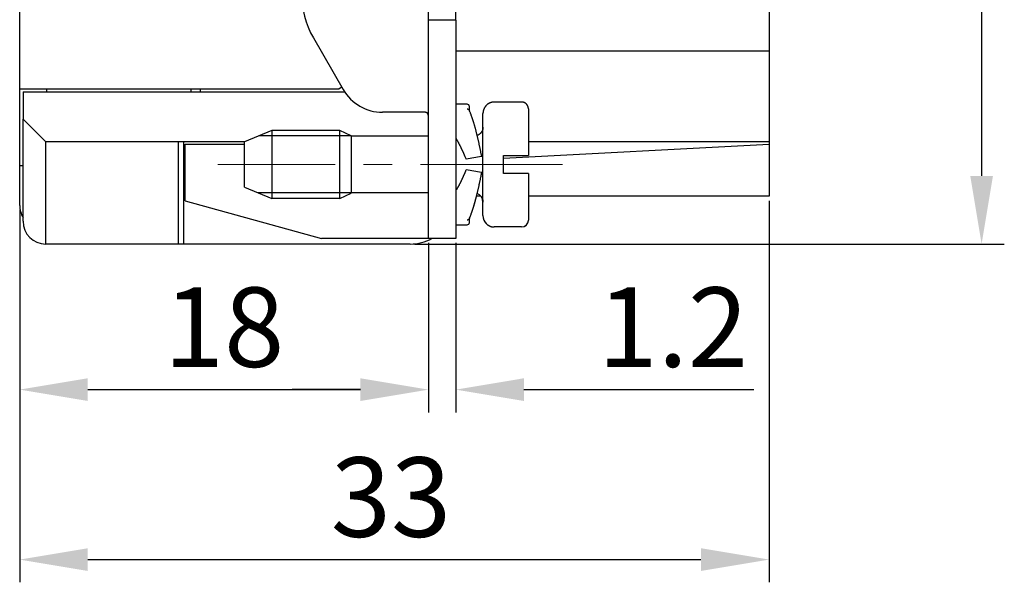
# Model space of a CAD drawing. Extents: x 11163 to 11460, y 3479 to 3689.
# Drawn here: x 11273 to 11316, y 3608 to 3633 of the extents above; entities that cross this region are included whole.
import ezdxf

# ---------------------------------------------------------------- set-up
doc = ezdxf.new("R2010")
doc.units = 0
doc.header["$MEASUREMENT"] = 0
doc.header["$PDMODE"] = 2
doc.header["$PDSIZE"] = -0.01
doc.linetypes.add('CENTER', pattern=[2, 1.25, -0.25, 0.25, -0.25])
doc.layers.get('0').update_dxf_attribs({"linetype": 'CONTINUOUS', "lineweight": 30})
doc.layers.get('Defpoints').update_dxf_attribs({"linetype": 'CONTINUOUS'})
doc.layers.add('CEN', color=1, linetype='CENTER', lineweight=15)
doc.layers.add('DIM', color=3, linetype='CONTINUOUS', lineweight=15)
doc.styles.add('Romans字体', font='romans.shx', dxfattribs={"width": 0.75})
doc.dimstyles.new('01', dxfattribs={"dimtxt": 3.5, "dimasz": 3, "dimexe": 1, "dimexo": 0.2, "dimgap": 1, "dimtad": 1, "dimdsep": 46, "dimtxsty": 'Romans字体', "dimcen": 0, "dimclrd": 1, "dimclre": 6, "dimclrt": 4, "dimadec": 0, "dimazin": 2, "dimtfac": 1, "dimtofl": 0, "dimtmove": 0, "dimatfit": 3, "dimfxl": 1, "dimtolj": 1, "dimtzin": 0, "dimarcsym": 0})

# ---------------------------------------------------------------- blocks, each defined once
blk = doc.blocks.new('*D0')
at = {"layer": 'Defpoints', "color": 0}
for p in [(11290.085, 3657), (11290.085, 3623), (11315.241, 3623)]:
    blk.add_point(p, dxfattribs=at)
at = {"layer": 'DIM', "color": 6, "lineweight": -2}
for p, q in [((11290.285, 3657), (11316.241, 3657)), ((11290.285, 3623), (11316.241, 3623))]:
    blk.add_line(p, q, dxfattribs=at)
at = {"layer": 'DIM', "color": 1, "lineweight": -2}
blk.add_line((11315.241, 3654), (11315.241, 3626), dxfattribs=at)
at = {"layer": 'DIM', "color": 1}
for points in [[(11314.741, 3654), (11315.741, 3654), (11315.241, 3657)], [(11314.741, 3626), (11315.741, 3626), (11315.241, 3623)]]:
    blk.add_solid(points, dxfattribs=at)
at = {"layer": 'DIM', "color": 4, "insert": (11312.491, 3638.889), "char_height": 3.5, "attachment_point": 5, "rotation": 90, "style": 'Romans字体'}
blk.add_mtext('\\A1;34', dxfattribs=at)
blk = doc.blocks.new('*D2')
at = {"layer": 'Defpoints', "color": 0}
for p in [(11305.885, 3625.1), (11272.885, 3620.045), (11305.885, 3609.11)]:
    blk.add_point(p, dxfattribs=at)
at = {"layer": 'DIM', "color": 6, "lineweight": -2}
for p, q in [((11305.885, 3624.9), (11305.885, 3608.11)), ((11272.885, 3619.845), (11272.885, 3608.11))]:
    blk.add_line(p, q, dxfattribs=at)
at = {"layer": 'DIM', "color": 1, "lineweight": -2}
blk.add_line((11275.885, 3609.11), (11302.885, 3609.11), dxfattribs=at)
at = {"layer": 'DIM', "color": 1}
for points in [[(11275.885, 3609.61), (11275.885, 3608.61), (11272.885, 3609.11)], [(11302.885, 3609.61), (11302.885, 3608.61), (11305.885, 3609.11)]]:
    blk.add_solid(points, dxfattribs=at)
at = {"layer": 'DIM', "color": 4, "insert": (11289.235, 3611.86), "char_height": 3.5, "attachment_point": 5, "style": 'Romans字体'}
blk.add_mtext('\\A1;33', dxfattribs=at)
blk = doc.blocks.new('*D5')
at = {"layer": 'Defpoints', "color": 0, "linetype": 'ByBlock'}
for p in [(11272.885, 3624.7), (11290.885, 3623.25), (11290.885, 3616.591)]:
    blk.add_point(p, dxfattribs=at)
at = {"layer": 'DIM', "color": 6, "linetype": 'ByBlock', "lineweight": -2}
for p, q in [((11272.885, 3624.5), (11272.885, 3615.591)), ((11290.885, 3623.05), (11290.885, 3615.591))]:
    blk.add_line(p, q, dxfattribs=at)
at = {"layer": 'DIM', "color": 1, "linetype": 'ByBlock', "lineweight": -2}
blk.add_line((11275.885, 3616.591), (11287.885, 3616.591), dxfattribs=at)
at = {"layer": 'DIM', "color": 1, "linetype": 'ByBlock'}
for points in [[(11275.885, 3617.091), (11275.885, 3616.091), (11272.885, 3616.591)], [(11287.885, 3617.091), (11287.885, 3616.091), (11290.885, 3616.591)]]:
    blk.add_solid(points, dxfattribs=at)
at = {"layer": 'DIM', "color": 4, "linetype": 'ByBlock', "insert": (11281.885, 3619.341), "char_height": 3.5, "attachment_point": 5, "style": 'Romans字体'}
blk.add_mtext('\\A1;18', dxfattribs=at)
blk = doc.blocks.new('*D6')
at = {"layer": 'Defpoints', "color": 0, "linetype": 'ByBlock'}
for p in [(11290.885, 3623.25), (11292.085, 3623.25), (11292.085, 3616.591)]:
    blk.add_point(p, dxfattribs=at)
at = {"layer": 'DIM', "color": 6, "linetype": 'ByBlock', "lineweight": -2}
for p, q in [((11290.885, 3623.05), (11290.885, 3615.591)), ((11292.085, 3623.05), (11292.085, 3615.591))]:
    blk.add_line(p, q, dxfattribs=at)
at = {"layer": 'DIM', "color": 1, "linetype": 'ByBlock', "lineweight": -2}
for p, q in [((11287.885, 3616.591), (11284.885, 3616.591)), ((11295.085, 3616.591), (11305.21, 3616.591))]:
    blk.add_line(p, q, dxfattribs=at)
at = {"layer": 'DIM', "color": 1, "linetype": 'ByBlock'}
for points in [[(11287.885, 3617.091), (11287.885, 3616.091), (11290.885, 3616.591)], [(11295.085, 3617.091), (11295.085, 3616.091), (11292.085, 3616.591)]]:
    blk.add_solid(points, dxfattribs=at)
at = {"layer": 'DIM', "color": 4, "linetype": 'ByBlock', "insert": (11301.648, 3619.341), "char_height": 3.5, "attachment_point": 5, "style": 'Romans字体'}
blk.add_mtext('\\A1;1.2', dxfattribs=at)

msp = doc.modelspace()

# ---------------------------------------------------------------- linework, layer by layer
for p, q in [((11272.885, 3629.825), (11272.885, 3634.4)), ((11290.885, 3632.85), (11290.885, 3633.4)), ((11292.085, 3632.85), (11292.085, 3633.5)), ((11305.885, 3633.5), (11305.885, 3631.5)), ((11290.885, 3626.55), (11290.885, 3632.85)), ((11292.085, 3632.85), (11290.885, 3632.85)), ((11292.085, 3632.85), (11292.085, 3626.55)), ((11285.821, 3632.071), (11287.133, 3629.8)), ((11292.085, 3631.5), (11305.885, 3631.5)), ((11305.885, 3631.5), (11305.885, 3631.118)), ((11305.885, 3631.118), (11305.885, 3627.5)), ((11272.885, 3626.45), (11272.885, 3629.825)), ((11272.885, 3629.825), (11286.95, 3629.825)), ((11274.085, 3629.7), (11274.085, 3629.825)), ((11280.435, 3629.7), (11280.435, 3629.825)), ((11280.835, 3629.825), (11280.835, 3629.7)), ((11287.076, 3629.898), (11286.95, 3629.825)), ((11273.035, 3629.7), (11287.209, 3629.7)), ((11273.035, 3629.7), (11273.035, 3628.5)), ((11292.585, 3629.15), (11292.085, 3629.15)), ((11292.685, 3628.855), (11292.685, 3629.05)), ((11294.985, 3629.25), (11293.785, 3629.25)), ((11295.285, 3628.95), (11295.285, 3626.9)), ((11273.035, 3628.5), (11274.035, 3627.5)), ((11273.035, 3624), (11273.035, 3628.5)), ((11290.085, 3628.8), (11288.865, 3628.8)), ((11290.71, 3628.8), (11290.085, 3628.8)), ((11293.285, 3624.25), (11293.285, 3628.75)), ((11283.985, 3628), (11282.785, 3627.5)), ((11283.985, 3628), (11283.985, 3625)), ((11286.985, 3628), (11283.985, 3628)), ((11287.485, 3627.76), (11286.985, 3628)), ((11286.985, 3625), (11286.985, 3628)), ((11287.485, 3627.76), (11283.409, 3627.76)), ((11287.485, 3627.76), (11287.485, 3625.24)), ((11290.885, 3627.75), (11287.485, 3627.75)), ((11274.035, 3623), (11274.035, 3627.5)), ((11282.785, 3627.5), (11274.035, 3627.5)), ((11279.885, 3623), (11279.885, 3627.5)), ((11280.115, 3623), (11280.115, 3627.5)), ((11280.175, 3624.9), (11280.175, 3627.4)), ((11280.175, 3627.4), (11282.785, 3627.4)), ((11282.785, 3626.5), (11282.785, 3627.5)), ((11294.185, 3626.786), (11305.885, 3627.4)), ((11305.885, 3627.5), (11295.285, 3627.5)), ((11305.885, 3627.5), (11305.885, 3627.4)), ((11305.885, 3627.4), (11305.885, 3625.1)), ((11292.637, 3626.752), (11292.539, 3626.734)), ((11293.129, 3626.838), (11292.637, 3626.752)), ((11293.228, 3626.856), (11293.129, 3626.838)), ((11294.185, 3626.1), (11294.185, 3626.9)), ((11294.185, 3626.9), (11294.985, 3626.9)), ((11294.985, 3626.9), (11295.285, 3626.9)), ((11272.885, 3624.7), (11272.885, 3626.45)), ((11272.885, 3626.45), (11273.035, 3626.45)), ((11282.785, 3625.5), (11282.785, 3626.5)), ((11290.885, 3623.25), (11290.885, 3626.55)), ((11292.085, 3626.55), (11292.085, 3623.25)), ((11292.637, 3626.248), (11292.539, 3626.265)), ((11293.129, 3626.161), (11292.637, 3626.248)), ((11293.228, 3626.143), (11293.129, 3626.161)), ((11294.985, 3626.1), (11294.185, 3626.1)), ((11295.285, 3626.1), (11294.985, 3626.1)), ((11295.285, 3626.1), (11294.985, 3626.1)), ((11295.285, 3626.1), (11295.285, 3624.05)), ((11282.785, 3625.5), (11283.985, 3625)), ((11287.485, 3625.25), (11283.385, 3625.25)), ((11286.985, 3625), (11283.985, 3625)), ((11286.985, 3625), (11287.485, 3625.24)), ((11290.885, 3625.25), (11287.485, 3625.25)), ((11293.198, 3625.1), (11293.001, 3625.1)), ((11305.885, 3625.1), (11295.285, 3625.1)), ((11280.175, 3624.9), (11286.168, 3623.25)), ((11292.685, 3623.95), (11292.685, 3624.144)), ((11292.085, 3623.85), (11292.585, 3623.85)), ((11294.985, 3623.75), (11293.785, 3623.75)), ((11290.115, 3623.25), (11286.168, 3623.25)), ((11290.885, 3623.25), (11290.115, 3623.25)), ((11292.085, 3623.25), (11290.885, 3623.25)), ((11279.885, 3623), (11274.035, 3623)), ((11280.115, 3623), (11279.885, 3623)), ((11290.085, 3623), (11280.115, 3623))]:
    msp.add_line(p, q)
for points in [[(11292.585, 3628.948), (11292.589, 3628.948, -0.009634), (11292.593, 3628.948, -0.009854), (11292.597, 3628.947, -0.009869), (11292.601, 3628.947, -0.009686), (11292.605, 3628.946, -0.009583), (11292.609, 3628.945, -0.009496), (11292.613, 3628.944, -0.009422), (11292.616, 3628.943, -0.009323), (11292.62, 3628.942, -0.009252), (11292.623, 3628.94, -0.009172), (11292.627, 3628.939, -0.009116), (11292.63, 3628.937, -0.009053), (11292.634, 3628.935, -0.009014), (11292.637, 3628.934, -0.008973), (11292.64, 3628.932, -0.008955), (11292.644, 3628.93, -0.008939), (11292.647, 3628.927, -0.008943), (11292.65, 3628.925, -0.008952), (11292.653, 3628.923, -0.008981), (11292.655, 3628.92, -0.009019), (11292.658, 3628.918, -0.00907), (11292.661, 3628.915, -0.00913), (11292.663, 3628.912, -0.009215), (11292.665, 3628.909, -0.009325), (11292.668, 3628.906, -0.009403), (11292.67, 3628.903, -0.00946), (11292.672, 3628.9, -0.00967), (11292.674, 3628.897, -0.010025), (11292.676, 3628.894, -0.009869), (11292.677, 3628.891, -0.009321), (11292.679, 3628.887, -0.010501), (11292.68, 3628.884, -0.012865), (11292.681, 3628.88, -0.009797), (11292.682, 3628.877, -0.003069), (11292.683, 3628.874, -0.014339), (11292.684, 3628.87, -0.025522), (11292.685, 3628.864, -0.012427), (11292.685, 3628.855, -0.006478)], [(11293.228, 3626.856), (11293.215, 3626.922, 0.000854), (11293.203, 3626.988, 0.000867), (11293.19, 3627.053, 0.000875), (11293.177, 3627.118, 0.000878), (11293.164, 3627.183, 0.000886), (11293.151, 3627.247, 0.000894), (11293.137, 3627.31, 0.000905), (11293.124, 3627.373, 0.000916), (11293.11, 3627.435, 0.00093), (11293.097, 3627.497, 0.000945), (11293.083, 3627.558, 0.000962), (11293.069, 3627.618, 0.00098), (11293.055, 3627.677, 0.001002), (11293.041, 3627.736, 0.001024), (11293.027, 3627.793, 0.00105), (11293.013, 3627.85, 0.001078), (11292.999, 3627.906, 0.00111), (11292.985, 3627.962, 0.001143), (11292.971, 3628.016, 0.001182), (11292.956, 3628.069, 0.001222), (11292.942, 3628.122, 0.001268), (11292.928, 3628.173, 0.001317), (11292.914, 3628.223, 0.001374), (11292.899, 3628.272, 0.001437), (11292.885, 3628.321, 0.001501), (11292.871, 3628.368, 0.001564), (11292.857, 3628.413, 0.001662), (11292.842, 3628.458, 0.00179), (11292.828, 3628.502, 0.001842), (11292.814, 3628.544, 0.001815), (11292.8, 3628.584, 0.002135), (11292.786, 3628.624, 0.002752), (11292.772, 3628.663, 0.002248), (11292.758, 3628.7, 0.000766), (11292.746, 3628.731, 0.003486), (11292.731, 3628.769, 0.007049), (11292.707, 3628.823, 0.003962), (11292.677, 3628.891, 0.002233)], [(11293.785, 3629.25), (11293.773, 3629.249, 0.006148), (11293.762, 3629.249, 0.00597), (11293.749, 3629.248, 0.005927), (11293.737, 3629.247, 0.006059), (11293.725, 3629.246, 0.006122), (11293.713, 3629.244, 0.006169), (11293.701, 3629.242, 0.006203), (11293.688, 3629.24, 0.006268), (11293.676, 3629.237, 0.006307), (11293.663, 3629.234, 0.006363), (11293.651, 3629.231, 0.006398), (11293.638, 3629.227, 0.006452), (11293.626, 3629.223, 0.006484), (11293.614, 3629.219, 0.006533), (11293.601, 3629.214, 0.006563), (11293.589, 3629.209, 0.006607), (11293.577, 3629.204, 0.006633), (11293.565, 3629.198, 0.006672), (11293.553, 3629.192, 0.006695), (11293.541, 3629.186, 0.006729), (11293.529, 3629.179, 0.006749), (11293.517, 3629.172, 0.006777), (11293.506, 3629.164, 0.006792), (11293.495, 3629.156, 0.006815), (11293.484, 3629.148, 0.006827), (11293.473, 3629.14, 0.006842), (11293.462, 3629.131, 0.00685), (11293.452, 3629.122, 0.00686), (11293.442, 3629.113, 0.006864), (11293.432, 3629.103, 0.006867), (11293.422, 3629.093, 0.006867), (11293.413, 3629.083, 0.006864), (11293.404, 3629.073, 0.00686), (11293.395, 3629.062, 0.00685), (11293.387, 3629.051, 0.006842), (11293.378, 3629.04, 0.006826), (11293.371, 3629.029, 0.006814), (11293.363, 3629.017, 0.006792), (11293.356, 3629.006, 0.006777), (11293.349, 3628.994, 0.006749), (11293.343, 3628.982, 0.006729), (11293.337, 3628.97, 0.006692), (11293.331, 3628.958, 0.006673), (11293.325, 3628.946, 0.006644), (11293.32, 3628.934, 0.006604), (11293.316, 3628.921, 0.006526), (11293.311, 3628.909, 0.006544), (11293.307, 3628.896, 0.006608), (11293.304, 3628.884, 0.006414), (11293.3, 3628.872, 0.005989), (11293.297, 3628.859, 0.006495), (11293.295, 3628.847, 0.00756), (11293.293, 3628.834, 0.00585), (11293.291, 3628.822, 0.002309), (11293.289, 3628.811, 0.007895), (11293.288, 3628.798, 0.01336), (11293.286, 3628.777, 0.006697), (11293.285, 3628.75, 0.003632)], [(11295.285, 3628.95), (11295.285, 3628.957, 0.006147), (11295.285, 3628.964, 0.00597), (11295.285, 3628.971, 0.005927), (11295.284, 3628.978, 0.006058), (11295.283, 3628.986, 0.006122), (11295.282, 3628.993, 0.006169), (11295.281, 3629, 0.006203), (11295.28, 3629.008, 0.006268), (11295.278, 3629.015, 0.006307), (11295.276, 3629.023, 0.006363), (11295.274, 3629.03, 0.006398), (11295.272, 3629.038, 0.006451), (11295.27, 3629.045, 0.006484), (11295.267, 3629.053, 0.006533), (11295.264, 3629.06, 0.006562), (11295.261, 3629.067, 0.006607), (11295.258, 3629.075, 0.006633), (11295.255, 3629.082, 0.006672), (11295.251, 3629.089, 0.006695), (11295.247, 3629.096, 0.006729), (11295.243, 3629.103, 0.006748), (11295.239, 3629.11, 0.006776), (11295.234, 3629.117, 0.006792), (11295.229, 3629.124, 0.006814), (11295.225, 3629.131, 0.006826), (11295.219, 3629.137, 0.006842), (11295.214, 3629.143, 0.00685), (11295.209, 3629.15, 0.00686), (11295.203, 3629.156, 0.006864), (11295.197, 3629.162, 0.006867), (11295.191, 3629.167, 0.006867), (11295.185, 3629.173, 0.006864), (11295.179, 3629.179, 0.00686), (11295.173, 3629.184, 0.00685), (11295.166, 3629.189, 0.006842), (11295.16, 3629.194, 0.006827), (11295.153, 3629.198, 0.006814), (11295.146, 3629.203, 0.006792), (11295.139, 3629.207, 0.006777), (11295.132, 3629.211, 0.006749), (11295.125, 3629.215, 0.006729), (11295.118, 3629.219, 0.006692), (11295.11, 3629.222, 0.006673), (11295.103, 3629.225, 0.006644), (11295.096, 3629.228, 0.006604), (11295.088, 3629.231, 0.006526), (11295.081, 3629.234, 0.006544), (11295.073, 3629.236, 0.006609), (11295.066, 3629.239, 0.006414), (11295.059, 3629.24, 0.005989), (11295.051, 3629.242, 0.006495), (11295.044, 3629.244, 0.00756), (11295.036, 3629.245, 0.00585), (11295.029, 3629.246, 0.002309), (11295.022, 3629.247, 0.007895), (11295.014, 3629.248, 0.01336), (11295.002, 3629.249, 0.006697), (11294.985, 3629.25, 0.003632)], [(11290.885, 3628.592), (11290.885, 3628.603, 0.004832), (11290.885, 3628.613, 0.005088), (11290.885, 3628.623, 0.005408), (11290.884, 3628.633, 0.005773), (11290.883, 3628.642, 0.00616), (11290.882, 3628.651, 0.006552), (11290.881, 3628.66, 0.00698), (11290.879, 3628.669, 0.007421), (11290.877, 3628.677, 0.007895), (11290.875, 3628.685, 0.008374), (11290.873, 3628.693, 0.008883), (11290.871, 3628.7, 0.00939), (11290.868, 3628.707, 0.009919), (11290.866, 3628.714, 0.010431), (11290.863, 3628.721, 0.010951), (11290.859, 3628.727, 0.011436), (11290.856, 3628.733, 0.011907), (11290.852, 3628.739, 0.012322), (11290.848, 3628.744, 0.012698), (11290.844, 3628.75, 0.012999), (11290.84, 3628.755, 0.01323), (11290.835, 3628.759, 0.013366), (11290.83, 3628.764, 0.013434), (11290.825, 3628.768, 0.013423), (11290.82, 3628.772, 0.013264), (11290.814, 3628.775, 0.01298), (11290.808, 3628.779, 0.012802), (11290.802, 3628.782, 0.012697), (11290.796, 3628.785, 0.011919), (11290.789, 3628.787, 0.01074), (11290.783, 3628.79, 0.011359), (11290.775, 3628.792, 0.012828), (11290.768, 3628.794, 0.009212), (11290.761, 3628.795, 0.003132), (11290.754, 3628.797, 0.012145), (11290.745, 3628.798, 0.018668), (11290.73, 3628.799, 0.008286), (11290.71, 3628.8, 0.004211)], [(11293.285, 3628.15), (11293.285, 3628.135, -0.009448), (11293.284, 3628.121, -0.009063), (11293.283, 3628.106, -0.008963), (11293.281, 3628.091, -0.009255), (11293.279, 3628.077, -0.009395), (11293.276, 3628.062, -0.009493), (11293.272, 3628.047, -0.009561), (11293.268, 3628.032, -0.009694), (11293.263, 3628.017, -0.009771), (11293.257, 3628.002, -0.009878), (11293.251, 3627.987, -0.009938), (11293.244, 3627.973, -0.010025), (11293.237, 3627.958, -0.010083), (11293.228, 3627.944, -0.010173), (11293.22, 3627.93, -0.010189), (11293.21, 3627.917, -0.010185), (11293.2, 3627.903, -0.010292), (11293.19, 3627.89, -0.010518), (11293.179, 3627.878, -0.010255), (11293.167, 3627.866, -0.009634), (11293.156, 3627.855, -0.010553), (11293.143, 3627.844, -0.012447), (11293.13, 3627.833, -0.009592), (11293.117, 3627.823, -0.003656), (11293.105, 3627.815, -0.013173), (11293.089, 3627.805, -0.022487), (11293.064, 3627.793, -0.011195), (11293.031, 3627.777, -0.005993)], [(11292.085, 3627.664), (11292.095, 3627.648, -0.001657), (11292.105, 3627.632, -0.001582), (11292.115, 3627.614, -0.00151), (11292.126, 3627.597, -0.001448), (11292.136, 3627.579, -0.001389), (11292.146, 3627.561, -0.001337), (11292.157, 3627.542, -0.001288), (11292.168, 3627.523, -0.001245), (11292.179, 3627.503, -0.001203), (11292.19, 3627.483, -0.001167), (11292.201, 3627.463, -0.001132), (11292.212, 3627.442, -0.001102), (11292.223, 3627.421, -0.001073), (11292.234, 3627.399, -0.001048), (11292.245, 3627.377, -0.001023), (11292.257, 3627.355, -0.001002), (11292.268, 3627.332, -0.000981), (11292.28, 3627.309, -0.000963), (11292.291, 3627.286, -0.000946), (11292.303, 3627.263, -0.000932), (11292.314, 3627.239, -0.000917), (11292.326, 3627.214, -0.000905), (11292.338, 3627.19, -0.000893), (11292.35, 3627.165, -0.000885), (11292.361, 3627.14, -0.000873), (11292.373, 3627.115, -0.00086), (11292.385, 3627.089, -0.000861), (11292.397, 3627.063, -0.000874), (11292.409, 3627.037, -0.000841), (11292.421, 3627.011, -0.00078), (11292.432, 3626.984, -0.000861), (11292.444, 3626.957, -0.00103), (11292.457, 3626.929, -0.00077), (11292.468, 3626.903, -0.000246), (11292.478, 3626.878, -0.001101), (11292.492, 3626.847, -0.001896), (11292.512, 3626.798, -0.000913), (11292.539, 3626.734, -0.000477)], [(11292.539, 3626.265), (11292.527, 3626.236, -0.000817), (11292.515, 3626.207, -0.00083), (11292.503, 3626.179, -0.000835), (11292.491, 3626.151, -0.000832), (11292.479, 3626.123, -0.000834), (11292.467, 3626.095, -0.000837), (11292.455, 3626.067, -0.000841), (11292.443, 3626.04, -0.000845), (11292.431, 3626.012, -0.000852), (11292.419, 3625.986, -0.000858), (11292.407, 3625.959, -0.000866), (11292.395, 3625.933, -0.000874), (11292.383, 3625.907, -0.000885), (11292.371, 3625.881, -0.000896), (11292.359, 3625.855, -0.000909), (11292.348, 3625.83, -0.000922), (11292.336, 3625.805, -0.000939), (11292.324, 3625.781, -0.000955), (11292.312, 3625.757, -0.000975), (11292.3, 3625.733, -0.000995), (11292.289, 3625.709, -0.001018), (11292.277, 3625.686, -0.001041), (11292.266, 3625.663, -0.00107), (11292.254, 3625.641, -0.001101), (11292.243, 3625.619, -0.001131), (11292.232, 3625.598, -0.001158), (11292.221, 3625.577, -0.001208), (11292.209, 3625.556, -0.001275), (11292.198, 3625.535, -0.001286), (11292.188, 3625.516, -0.001245), (11292.177, 3625.496, -0.001429), (11292.166, 3625.477, -0.001788), (11292.155, 3625.458, -0.001428), (11292.145, 3625.441, -0.000497), (11292.136, 3625.425, -0.002132), (11292.125, 3625.406, -0.004068), (11292.107, 3625.379, -0.002181), (11292.085, 3625.343, -0.001205)], [(11292.677, 3624.108), (11292.69, 3624.136, 0.004275), (11292.704, 3624.166, 0.003936), (11292.717, 3624.197, 0.00359), (11292.731, 3624.23, 0.003271), (11292.744, 3624.264, 0.002997), (11292.758, 3624.3, 0.00277), (11292.772, 3624.337, 0.002563), (11292.786, 3624.375, 0.002385), (11292.8, 3624.414, 0.002224), (11292.814, 3624.455, 0.002085), (11292.828, 3624.497, 0.001957), (11292.842, 3624.541, 0.001846), (11292.856, 3624.586, 0.001745), (11292.871, 3624.631, 0.001655), (11292.885, 3624.678, 0.001573), (11292.899, 3624.726, 0.0015), (11292.913, 3624.776, 0.001433), (11292.928, 3624.826, 0.001373), (11292.942, 3624.877, 0.001318), (11292.956, 3624.929, 0.00127), (11292.97, 3624.983, 0.001224), (11292.985, 3625.037, 0.001183), (11292.999, 3625.092, 0.001146), (11293.013, 3625.148, 0.001115), (11293.027, 3625.205, 0.00108), (11293.041, 3625.263, 0.001047), (11293.055, 3625.322, 0.00103), (11293.069, 3625.381, 0.001028), (11293.083, 3625.441, 0.000977), (11293.097, 3625.502, 0.000895), (11293.11, 3625.563, 0.000973), (11293.124, 3625.626, 0.001143), (11293.138, 3625.69, 0.00085), (11293.151, 3625.752, 0.000281), (11293.162, 3625.808, 0.001188), (11293.177, 3625.88, 0.002009), (11293.199, 3625.994, 0.000961), (11293.228, 3626.143, 0.000502)], [(11292.796, 3624.404), (11292.801, 3624.418, 0.000771), (11292.806, 3624.433, 0.000757), (11292.811, 3624.448, 0.000741), (11292.816, 3624.463, 0.000725), (11292.822, 3624.478, 0.000709), (11292.827, 3624.494, 0.000695), (11292.832, 3624.509, 0.000681), (11292.837, 3624.525, 0.000667), (11292.842, 3624.541, 0.000654), (11292.847, 3624.556, 0.000641), (11292.852, 3624.573, 0.000629), (11292.857, 3624.589, 0.000617), (11292.863, 3624.605, 0.000605), (11292.868, 3624.622, 0.000594), (11292.873, 3624.638, 0.000584), (11292.878, 3624.655, 0.000574), (11292.883, 3624.672, 0.000563), (11292.888, 3624.689, 0.000554), (11292.893, 3624.707, 0.000545), (11292.898, 3624.724, 0.000536), (11292.904, 3624.742, 0.000527), (11292.909, 3624.759, 0.000518), (11292.914, 3624.777, 0.00051), (11292.919, 3624.795, 0.000504), (11292.924, 3624.813, 0.000495), (11292.929, 3624.831, 0.000484), (11292.934, 3624.85, 0.000481), (11292.94, 3624.868, 0.000484), (11292.945, 3624.887, 0.000464), (11292.95, 3624.906, 0.000427), (11292.955, 3624.924, 0.000465), (11292.96, 3624.943, 0.000546), (11292.965, 3624.963, 0.000409), (11292.97, 3624.982, 0.00014), (11292.975, 3624.999, 0.000567), (11292.98, 3625.021, 0.000952), (11292.989, 3625.055, 0.000456), (11293.001, 3625.1, 0.00024)], [(11293.238, 3625.026), (11293.241, 3625.02, -0.004476), (11293.244, 3625.015, -0.004532), (11293.247, 3625.009, -0.004549), (11293.25, 3625.003, -0.004525), (11293.253, 3624.997, -0.004517), (11293.256, 3624.991, -0.004509), (11293.258, 3624.985, -0.004504), (11293.26, 3624.98, -0.004489), (11293.263, 3624.974, -0.004481), (11293.265, 3624.968, -0.004465), (11293.267, 3624.962, -0.004454), (11293.269, 3624.956, -0.004433), (11293.271, 3624.95, -0.004424), (11293.272, 3624.944, -0.004409), (11293.274, 3624.938, -0.004385), (11293.276, 3624.932, -0.004338), (11293.277, 3624.926, -0.004356), (11293.278, 3624.92, -0.00441), (11293.279, 3624.914, -0.004278), (11293.28, 3624.908, -0.003991), (11293.281, 3624.902, -0.00435), (11293.282, 3624.896, -0.005101), (11293.283, 3624.89, -0.003915), (11293.284, 3624.884, -0.001471), (11293.284, 3624.879, -0.005361), (11293.285, 3624.873, -0.009107), (11293.285, 3624.863, -0.004512), (11293.285, 3624.85, -0.002424)], [(11292.685, 3624.144), (11292.685, 3624.14, -0.011283), (11292.685, 3624.136, -0.011527), (11292.685, 3624.133, -0.011518), (11292.684, 3624.129, -0.011266), (11292.683, 3624.126, -0.011096), (11292.682, 3624.122, -0.010937), (11292.681, 3624.119, -0.010783), (11292.68, 3624.115, -0.010595), (11292.679, 3624.112, -0.010431), (11292.677, 3624.108, -0.010256), (11292.676, 3624.105, -0.0101), (11292.674, 3624.102, -0.009937), (11292.672, 3624.099, -0.009794), (11292.67, 3624.096, -0.009651), (11292.668, 3624.093, -0.009527), (11292.665, 3624.09, -0.009408), (11292.663, 3624.087, -0.009306), (11292.661, 3624.084, -0.009213), (11292.658, 3624.082, -0.009136), (11292.655, 3624.079, -0.009072), (11292.653, 3624.076, -0.009017), (11292.65, 3624.074, -0.008975), (11292.647, 3624.072, -0.008954), (11292.644, 3624.07, -0.00896), (11292.64, 3624.067, -0.008933), (11292.637, 3624.066, -0.008892), (11292.634, 3624.064, -0.008991), (11292.63, 3624.062, -0.009226), (11292.627, 3624.06, -0.008989), (11292.623, 3624.059, -0.008414), (11292.62, 3624.057, -0.009397), (11292.616, 3624.056, -0.011404), (11292.612, 3624.055, -0.008607), (11292.609, 3624.054, -0.002685), (11292.605, 3624.053, -0.0125), (11292.601, 3624.053, -0.022006), (11292.594, 3624.052, -0.010646), (11292.585, 3624.051, -0.00554)], [(11293.322, 3624.063), (11293.326, 3624.054, 0.005088), (11293.33, 3624.045, 0.005034), (11293.334, 3624.035, 0.005019), (11293.338, 3624.026, 0.005063), (11293.343, 3624.017, 0.005085), (11293.348, 3624.009, 0.005099), (11293.353, 3624, 0.005108), (11293.358, 3623.991, 0.005127), (11293.363, 3623.982, 0.005138), (11293.368, 3623.974, 0.005152), (11293.374, 3623.965, 0.00516), (11293.38, 3623.957, 0.005171), (11293.386, 3623.949, 0.005178), (11293.392, 3623.941, 0.005187), (11293.399, 3623.933, 0.005191), (11293.405, 3623.925, 0.005194), (11293.412, 3623.917, 0.005199), (11293.419, 3623.909, 0.005211), (11293.426, 3623.902, 0.005196), (11293.433, 3623.894, 0.005153), (11293.441, 3623.887, 0.00513), (11293.448, 3623.88, 0.005122), (11293.456, 3623.873, 0.005118), (11293.464, 3623.867, 0.005115), (11293.472, 3623.86, 0.005112), (11293.48, 3623.854, 0.005105), (11293.488, 3623.848, 0.0051), (11293.496, 3623.842, 0.00509), (11293.505, 3623.836, 0.005084), (11293.513, 3623.83, 0.005071), (11293.522, 3623.825, 0.005063), (11293.53, 3623.819, 0.005049), (11293.539, 3623.814, 0.005039), (11293.548, 3623.809, 0.005022), (11293.557, 3623.805, 0.00501), (11293.566, 3623.8, 0.004991), (11293.575, 3623.796, 0.004978), (11293.584, 3623.792, 0.004956), (11293.593, 3623.788, 0.004942), (11293.602, 3623.784, 0.004919), (11293.611, 3623.781, 0.004902), (11293.621, 3623.777, 0.004875), (11293.63, 3623.774, 0.004861), (11293.639, 3623.771, 0.00484), (11293.648, 3623.769, 0.004812), (11293.658, 3623.766, 0.004757), (11293.667, 3623.764, 0.004774), (11293.676, 3623.762, 0.004828), (11293.686, 3623.76, 0.004686), (11293.695, 3623.758, 0.004373), (11293.704, 3623.756, 0.00476), (11293.713, 3623.755, 0.005568), (11293.723, 3623.754, 0.004289), (11293.732, 3623.752, 0.001641), (11293.74, 3623.752, 0.005847), (11293.75, 3623.751, 0.009933), (11293.765, 3623.75, 0.004949), (11293.785, 3623.75, 0.00267)], [(11295.115, 3623.783), (11295.117, 3623.784, 0.002515), (11295.119, 3623.785, 0.002508), (11295.122, 3623.786, 0.002509), (11295.124, 3623.787, 0.00252), (11295.126, 3623.788, 0.002527), (11295.128, 3623.789, 0.002533), (11295.131, 3623.79, 0.002538), (11295.133, 3623.791, 0.002545), (11295.135, 3623.792, 0.00255), (11295.137, 3623.793, 0.002555), (11295.139, 3623.794, 0.00256), (11295.142, 3623.796, 0.002565), (11295.144, 3623.797, 0.002569), (11295.146, 3623.798, 0.002573), (11295.148, 3623.799, 0.002576), (11295.15, 3623.801, 0.002581), (11295.152, 3623.802, 0.002583), (11295.154, 3623.803, 0.002587), (11295.157, 3623.804, 0.002589), (11295.159, 3623.806, 0.002592), (11295.161, 3623.807, 0.002593), (11295.163, 3623.809, 0.002594), (11295.165, 3623.81, 0.002597), (11295.167, 3623.811, 0.002603), (11295.169, 3623.813, 0.002598), (11295.171, 3623.814, 0.002583), (11295.173, 3623.816, 0.002605), (11295.175, 3623.817, 0.002658), (11295.177, 3623.819, 0.002582), (11295.179, 3623.821, 0.002413), (11295.181, 3623.822, 0.002659), (11295.183, 3623.824, 0.003159), (11295.185, 3623.825, 0.002406), (11295.186, 3623.827, 0.000869), (11295.188, 3623.829, 0.003376), (11295.19, 3623.83, 0.005689), (11295.193, 3623.833, 0.00277), (11295.197, 3623.837, 0.001472)], [(11295.266, 3623.951), (11295.268, 3623.954, 0.003216), (11295.269, 3623.958, 0.003251), (11295.27, 3623.961, 0.00326), (11295.271, 3623.964, 0.003241), (11295.272, 3623.967, 0.003233), (11295.273, 3623.971, 0.003225), (11295.274, 3623.974, 0.00322), (11295.275, 3623.977, 0.003209), (11295.276, 3623.981, 0.003203), (11295.277, 3623.984, 0.003192), (11295.278, 3623.987, 0.003184), (11295.279, 3623.991, 0.00317), (11295.279, 3623.994, 0.003165), (11295.28, 3623.997, 0.003157), (11295.281, 3624.001, 0.003141), (11295.281, 3624.004, 0.00311), (11295.282, 3624.007, 0.003125), (11295.282, 3624.011, 0.00317), (11295.283, 3624.014, 0.003076), (11295.283, 3624.017, 0.00287), (11295.284, 3624.02, 0.003138), (11295.284, 3624.024, 0.003695), (11295.284, 3624.027, 0.002829), (11295.285, 3624.03, 0.00104), (11295.285, 3624.033, 0.003904), (11295.285, 3624.037, 0.006656), (11295.285, 3624.042, 0.003289), (11295.285, 3624.05, 0.001762)]]:
    msp.add_lwpolyline(points, format="xyb")
for centre, radius, start, end in [((11289.285, 3634.071), 4, 180, 210), ((11288.865, 3630.8), 2, 210, 270), ((11292.585, 3629.05), 0.1, 0, 90), ((11292.885, 3624.85), 0.4, 0, 68.5958), ((11273.885, 3624.7), 1, 180, 211.7883), ((11293.785, 3624.25), 0.5, 180, 270), ((11274.035, 3624), 1, 180, 270), ((11292.585, 3623.95), 0.1, 270, 0), ((11294.985, 3624.05), 0.3, 270, 0), ((11290.085, 3625), 2, 270, 298.4375)]:
    msp.add_arc(centre, radius, start, end)
at = {"layer": 'CEN', "ltscale": 5}
msp.add_line((11296.78, 3626.5), (11281.613, 3626.5), dxfattribs=at)

# ---------------------------------------------------------------- dimensions: what is measured, and where the dimension line sits
at = {"layer": 'DIM'}
dim = msp.add_linear_dim(base=(11315.241, 3623), p1=(11290.085, 3657), p2=(11290.085, 3623), angle=270, dimstyle='01', dxfattribs=at)
dim.commit()
dim.dimension.update_dxf_attribs({"geometry": '*D0', "text_midpoint": (11315.241, 3638.889), "dimtype": 160})
dim = msp.add_linear_dim(base=(11305.885, 3609.11), p1=(11272.885, 3620.045), p2=(11305.885, 3625.1), text='33', dimstyle='01', dxfattribs=at)
dim.commit()
dim.dimension.update_dxf_attribs({"geometry": '*D2', "text_midpoint": (11289.235, 3609.11), "dimtype": 160})
at = {"layer": 'DIM', "color": 1, "linetype": 'ByBlock'}
dim = msp.add_linear_dim(base=(11290.885, 3616.591), p1=(11272.885, 3624.7), p2=(11290.885, 3623.25), text='18', dimstyle='01', dxfattribs=at)
dim.commit()
dim.dimension.update_dxf_attribs({"geometry": '*D5', "text_midpoint": (11281.885, 3619.341)})
dim = msp.add_linear_dim(base=(11292.085, 3616.591), p1=(11290.885, 3623.25), p2=(11292.085, 3623.25), dimstyle='01', dxfattribs=at)
dim.commit()
dim.dimension.update_dxf_attribs({"geometry": '*D6', "text_midpoint": (11301.648, 3619.341)})

doc.saveas('drawing.dxf')
